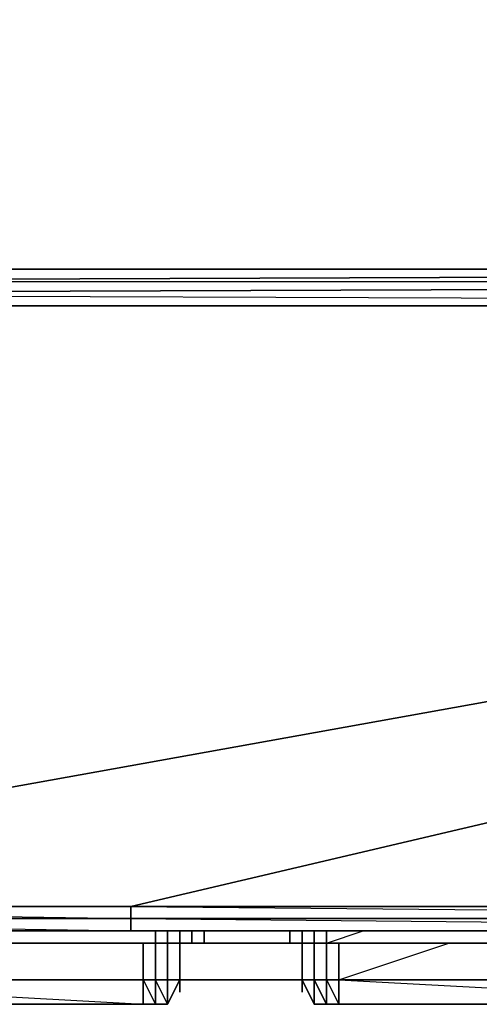
# Model space of a CAD drawing. Units: inches. Extents: x 103.8 to 133.5, y -62 to -45.8.
# Drawn here: x 128.3 to 129.2, y -61.5 to -59.6 of the extents above; entities that cross this region are included whole.
import ezdxf

# ---------------------------------------------------------------- set-up
doc = ezdxf.new("R2010")
doc.units = ezdxf.units.IN
doc.header["$MEASUREMENT"] = 0
doc.layers.get('0').update_dxf_attribs({"true_color": 0xd59ae5})

msp = doc.modelspace()

# ---------------------------------------------------------------- linework, layer by layer
at = {"color": 251}
for points in [[(103.8083, -60.037), (127.0441, -60.0604), (127.091, -60.0604), (133.4508, -60.0604), (133.4508, -45.8749), (133.4743, -45.8749), (133.4508, -60.0604), (133.4743, -60.0604), (133.4743, -45.8749), (133.4977, -45.8749), (133.4977, -45.828), (133.4743, -45.828), (133.4743, -45.8749), (133.4508, -45.828), (133.4743, -45.828), (133.4508, -45.8045)], [(133.4743, -60.0604), (133.4508, -60.0604), (133.4508, -60.0839), (127.0441, -60.1073), (127.0675, -60.0839)], [(127.0441, -60.1073), (127.0675, -60.1073), (127.0441, -60.1073), (127.0675, -60.0839), (133.4508, -60.0839), (133.4508, -60.0604), (127.0675, -60.0839)], [(133.4508, -60.0604), (127.091, -60.0604), (127.0675, -60.0839)], [(128.5461, -61.3289), (131.0331, -61.3289), (131.0331, -61.3054), (128.5461, -61.3054), (131.0331, -61.3289), (133.4508, -61.3289), (133.4508, -61.3054), (131.0331, -61.3054), (133.4508, -61.3289)]]:
    msp.add_lwpolyline(points, dxfattribs=at)
for points in [[(133.4508, -45.8749), (103.8083, -60.0135), (103.8083, -45.8749), (133.4508, -45.8749), (133.4508, -60.0604), (127.091, -60.0604)], [(133.4508, -60.0604), (127.0675, -60.0839), (127.091, -60.0604), (127.0675, -60.0839)], [(127.0441, -60.1073), (133.4508, -60.0839), (133.4508, -60.1308), (127.0441, -60.1308)], [(127.0441, -60.1073), (133.4508, -60.1308), (133.4508, -60.0839)], [(128.5461, -61.3054), (127.0441, -61.3054), (127.0441, -61.282), (127.0441, -60.1308), (127.0441, -61.3289), (128.5461, -61.3289), (127.0441, -61.3289), (127.0441, -61.3054), (128.5461, -61.3289)], [(128.5461, -61.3054), (127.0441, -61.3054), (127.0441, -61.282), (128.5461, -61.282)], [(128.5461, -61.3054), (128.5461, -61.282), (127.0441, -61.282)], [(131.0331, -61.3054), (128.5461, -61.3054), (128.5461, -61.282), (131.0331, -61.282)], [(131.0331, -61.3054), (131.0331, -61.282), (128.5461, -61.282)], [(128.5461, -61.3289), (127.0441, -61.3289), (127.0441, -61.3054), (128.5461, -61.3054)], [(131.0331, -61.3289), (128.5461, -61.3289), (128.5461, -61.3054), (131.0331, -61.3054)], [(127.0441, -61.3289), (128.5461, -61.3289)], [(128.5461, -61.3289), (131.0331, -61.3289)]]:
    msp.add_lwpolyline(points, close=True, dxfattribs=at)
at = {"color": 183}
for points in [[(127.0441, -60.1308), (127.0441, -61.282), (127.0441, -60.1308), (133.4508, -60.1308), (133.4508, -61.282), (131.0331, -61.282), (133.4508, -60.1308), (128.5461, -61.282), (133.4508, -60.1308)], [(128.5461, -61.3289), (131.0331, -61.3289), (133.4508, -61.3289), (131.0331, -61.3289), (128.5461, -61.3289), (127.0441, -61.3289)], [(128.5461, -61.3523), (127.5835, -61.3523), (127.56, -61.3523)], [(127.6304, -61.3523), (127.6069, -61.3523), (127.5835, -61.3523), (127.56, -61.3523), (127.6069, -61.3523), (127.6304, -61.3523), (128.5461, -61.3523)], [(128.5461, -61.3523), (127.56, -61.3523)], [(128.5461, -61.3523), (127.56, -61.3523)], [(127.6069, -61.3523), (127.56, -61.3523), (127.5835, -61.3523), (127.56, -61.3523), (128.5461, -61.3523), (127.56, -61.3523), (127.6304, -61.3523), (127.56, -61.3523)], [(128.5461, -61.3523), (127.6069, -61.3523), (127.5835, -61.3523)], [(128.5461, -61.3523), (127.5835, -61.3523), (127.6069, -61.3523), (127.5835, -61.3523)], [(128.5461, -61.3523), (127.5835, -61.3523)], [(127.6069, -61.3523), (128.5461, -61.3523), (128.5695, -61.3523), (128.5461, -61.3523), (128.593, -61.3523), (128.5461, -61.3523), (128.6164, -61.3523), (128.5461, -61.3523), (128.6399, -61.3523), (128.5461, -61.3523), (127.6304, -61.3523)], [(128.5461, -61.3523), (127.6304, -61.3523)], [(128.4522, -61.3523), (128.4288, -61.3523), (128.4522, -61.3523), (128.4757, -61.3523), (128.4288, -61.3523), (128.4757, -61.3523), (128.4992, -61.3523), (128.4288, -61.3523), (128.4992, -61.3523), (128.4288, -61.3523)], [(128.4992, -61.3523), (128.4522, -61.3523), (128.4288, -61.3523), (128.4992, -61.3523), (128.4288, -61.3523), (128.4757, -61.3523), (128.4522, -61.3523)], [(128.4288, -61.3523), (128.4757, -61.3523), (128.4288, -61.3523), (128.4522, -61.3523)], [(128.4288, -61.3523), (128.4522, -61.3523)], [(128.4522, -61.3523), (128.4757, -61.3523), (128.4288, -61.3523)], [(128.4288, -61.3523), (128.4757, -61.3523), (128.4992, -61.3523)], [(128.4992, -61.3523), (128.4288, -61.3523)], [(128.4757, -61.3523), (128.4288, -61.3523), (128.4522, -61.3523)], [(128.4522, -61.3523), (128.4288, -61.3523), (128.4992, -61.3523), (128.4288, -61.3523), (128.4757, -61.3523), (128.4288, -61.3523)], [(128.4288, -61.3523), (128.4522, -61.3523)], [(128.4288, -61.3523), (128.4522, -61.3523), (128.4757, -61.3523)], [(128.4288, -61.3523), (128.4757, -61.3523), (128.4992, -61.3523)], [(128.4992, -61.3523), (128.4522, -61.3523), (128.4288, -61.3523), (128.4992, -61.3523), (128.4288, -61.3523), (128.4757, -61.3523), (128.4522, -61.3523)], [(128.4288, -61.3523), (128.4757, -61.3523), (128.4288, -61.3523), (128.4522, -61.3523)], [(128.4288, -61.3523), (128.4522, -61.3523)], [(128.4522, -61.3523), (128.4757, -61.3523), (128.4288, -61.3523)], [(128.4288, -61.3523), (128.4757, -61.3523), (128.4992, -61.3523)], [(128.4992, -61.3523), (128.4288, -61.3523)], [(128.4757, -61.3523), (128.4288, -61.3523), (128.4522, -61.3523)], [(128.4522, -61.3523), (128.4288, -61.3523), (128.4992, -61.3523), (128.4288, -61.3523), (128.4757, -61.3523), (128.4288, -61.3523)], [(128.4522, -61.3523), (128.4992, -61.3523)], [(128.4757, -61.3523), (128.4522, -61.3523), (128.4992, -61.3523)], [(128.4992, -61.3523), (128.4757, -61.3523), (128.4522, -61.3523), (128.4992, -61.3523)], [(128.4992, -61.3523), (128.4522, -61.3523), (128.4757, -61.3523)], [(128.4992, -61.3523), (129.0386, -61.3523), (128.4992, -61.3523), (129.0151, -61.3523), (128.4992, -61.3523), (128.4757, -61.3523), (128.4522, -61.3523)], [(128.4757, -61.3523), (128.4522, -61.3523), (128.4992, -61.3523)], [(128.4992, -61.3523), (129.0386, -61.3523), (128.4992, -61.3523), (129.0151, -61.3523), (128.4992, -61.3523), (128.4757, -61.3523), (128.4522, -61.3523)], [(128.4992, -61.3523), (128.4522, -61.3523), (128.4757, -61.3523)], [(128.4992, -61.3523), (129.0386, -61.3523), (128.4992, -61.3523), (129.0151, -61.3523), (128.4992, -61.3523), (128.4757, -61.3523), (128.4522, -61.3523)], [(129.0151, -61.3523), (128.4992, -61.3523)], [(128.4992, -61.3523), (129.0151, -61.3523), (129.0386, -61.3523)], [(128.4992, -61.3523), (129.0386, -61.3523), (129.062, -61.3523)], [(128.4992, -61.3523), (129.062, -61.3523)], [(129.062, -61.3523), (129.0151, -61.3523), (128.4992, -61.3523)], [(129.0151, -61.3523), (129.0386, -61.3523), (128.4992, -61.3523)], [(129.0151, -61.3523), (128.4992, -61.3523), (129.062, -61.3523), (128.4992, -61.3523), (129.0386, -61.3523), (128.4992, -61.3523)], [(128.4992, -61.3523), (129.0151, -61.3523)], [(128.4992, -61.3523), (129.0386, -61.3523), (129.062, -61.3523)], [(129.0386, -61.3523), (128.4992, -61.3523), (129.062, -61.3523), (129.0151, -61.3523)], [(129.062, -61.3523), (129.0151, -61.3523), (128.4992, -61.3523), (129.062, -61.3523)], [(128.4992, -61.3523), (129.0151, -61.3523)], [(128.4992, -61.3523), (129.0386, -61.3523), (129.062, -61.3523)], [(129.0386, -61.3523), (128.4992, -61.3523), (129.062, -61.3523), (129.0151, -61.3523)], [(129.062, -61.3523), (129.0151, -61.3523), (128.4992, -61.3523), (129.062, -61.3523)], [(128.4992, -61.3523), (129.0151, -61.3523)], [(128.4992, -61.3523), (129.0386, -61.3523), (129.062, -61.3523)], [(129.0386, -61.3523), (128.4992, -61.3523), (129.062, -61.3523), (129.0151, -61.3523)], [(129.062, -61.3523), (129.0151, -61.3523), (128.4992, -61.3523), (129.062, -61.3523)], [(128.6399, -61.3523), (128.6164, -61.3523), (128.5461, -61.3523)], [(128.593, -61.3523), (128.5461, -61.3523), (128.6164, -61.3523)], [(128.5461, -61.3523), (128.593, -61.3523), (128.6164, -61.3523)], [(128.6399, -61.3523), (128.5461, -61.3523), (128.5695, -61.3523), (128.593, -61.3523), (128.5461, -61.3523), (128.5695, -61.3523)], [(128.6399, -61.3523), (128.593, -61.3523), (128.5695, -61.3523)], [(128.6399, -61.3523), (128.593, -61.3523), (128.5695, -61.3523), (128.6399, -61.3523)], [(128.6399, -61.3523), (128.6164, -61.3523), (128.593, -61.3523)], [(128.6399, -61.3523), (128.6164, -61.3523), (128.593, -61.3523), (128.6399, -61.3523)], [(128.6399, -61.3523), (128.6164, -61.3523)], [(129.062, -61.3523), (129.0151, -61.3523), (129.0386, -61.3523)], [(129.062, -61.3523), (129.0386, -61.3523), (129.0151, -61.3523)], [(129.0386, -61.3523), (129.0151, -61.3523), (129.062, -61.3523)], [(129.062, -61.3523), (129.0386, -61.3523), (129.0151, -61.3523), (129.062, -61.3523)], [(129.0386, -61.3523), (129.0151, -61.3523), (129.062, -61.3523)], [(129.062, -61.3523), (129.0386, -61.3523), (129.0151, -61.3523), (129.062, -61.3523)], [(129.0386, -61.3523), (129.0151, -61.3523), (129.062, -61.3523)], [(129.062, -61.3523), (129.0386, -61.3523), (129.0151, -61.3523), (129.062, -61.3523)], [(129.062, -61.3523), (129.0386, -61.3523)], [(129.062, -61.3523), (129.0386, -61.3523)], [(129.062, -61.3523), (129.0386, -61.3523)]]:
    msp.add_lwpolyline(points, close=True, dxfattribs=at)
for points in [[(128.5461, -61.282), (127.0441, -61.282), (133.4508, -60.1308), (127.0441, -61.282)], [(128.5461, -61.3523), (127.6069, -61.3523), (127.6304, -61.3523), (127.56, -61.3523)], [(127.56, -61.3523), (128.5461, -61.3523), (127.56, -61.3523), (127.5835, -61.3523)], [(128.4522, -61.3523), (128.4288, -61.3523), (128.4992, -61.3523)], [(128.4288, -61.3523), (128.4992, -61.3523), (128.4288, -61.3523), (128.4522, -61.3523)], [(128.4522, -61.3523), (128.4288, -61.3523), (128.4992, -61.3523)], [(128.4522, -61.3523), (128.4992, -61.3523)], [(128.4522, -61.3523), (128.4992, -61.3523)], [(128.4522, -61.3523), (128.4992, -61.3523)], [(128.4522, -61.3523), (128.4992, -61.3523)], [(128.4522, -61.3523), (128.4992, -61.3523)], [(128.4522, -61.3523), (128.4992, -61.3523)], [(128.4522, -61.3523), (128.4992, -61.3523)], [(128.4992, -61.3523), (128.4522, -61.3523)], [(128.4992, -61.3523), (128.4522, -61.3523)], [(128.4522, -61.3523), (128.4992, -61.3523)], [(128.4522, -61.3523), (128.4992, -61.3523)], [(128.4522, -61.3523), (128.4992, -61.3523)], [(128.4522, -61.3523), (128.4992, -61.3523)], [(128.4522, -61.3523), (128.4992, -61.3523)], [(128.4522, -61.3523), (128.4992, -61.3523)], [(128.4522, -61.3523), (128.4992, -61.3523)], [(128.4992, -61.3523), (128.4757, -61.3523)], [(128.4992, -61.3523), (128.4757, -61.3523)], [(128.4992, -61.3523), (128.4757, -61.3523)], [(128.4992, -61.3523), (128.4757, -61.3523)], [(129.0151, -61.3523), (129.062, -61.3523), (128.4992, -61.3523)], [(129.0386, -61.3523), (129.0151, -61.3523), (128.4992, -61.3523)], [(129.0386, -61.3523), (128.4992, -61.3523)], [(129.062, -61.3523), (128.4992, -61.3523)], [(129.0151, -61.3523), (128.4992, -61.3523), (129.062, -61.3523), (128.4992, -61.3523)], [(129.0386, -61.3523), (129.0151, -61.3523), (128.4992, -61.3523)], [(129.0386, -61.3523), (128.4992, -61.3523)], [(129.062, -61.3523), (128.4992, -61.3523)], [(129.0151, -61.3523), (128.4992, -61.3523), (129.062, -61.3523), (128.4992, -61.3523)], [(129.0386, -61.3523), (129.0151, -61.3523), (128.4992, -61.3523)], [(129.0386, -61.3523), (128.4992, -61.3523)], [(129.062, -61.3523), (128.4992, -61.3523)], [(129.0151, -61.3523), (128.4992, -61.3523), (129.062, -61.3523), (128.4992, -61.3523)], [(128.6164, -61.3523), (128.5461, -61.3523)], [(128.593, -61.3523), (128.5695, -61.3523), (128.5461, -61.3523), (128.6399, -61.3523)], [(129.0151, -61.3523), (129.062, -61.3523)], [(129.0151, -61.3523), (129.062, -61.3523)], [(129.0151, -61.3523), (129.062, -61.3523)], [(129.062, -61.3523), (129.0386, -61.3523)]]:
    msp.add_lwpolyline(points, dxfattribs=at)
at = {"color": 36}
for points in [[(127.6773, -61.3523), (128.593, -61.3523), (128.6164, -61.3523), (128.6399, -61.3523), (128.6633, -61.3523), (128.6868, -61.3523), (128.6868, -61.3289), (128.6868, -61.3523), (128.6868, -61.3289), (128.6868, -61.3523), (128.6633, -61.3523), (128.6633, -61.3289), (128.6633, -61.3523), (128.6868, -61.3523), (128.6633, -61.3523), (128.6633, -61.3289), (128.6633, -61.3523), (128.6633, -61.3289), (128.6633, -61.3523), (128.6633, -61.3289), (128.6633, -61.3523), (128.6399, -61.3523), (128.6399, -61.3289), (128.6399, -61.3523), (128.6633, -61.3523), (128.6399, -61.3523), (128.6399, -61.3289), (128.6399, -61.3523), (128.6399, -61.3289), (128.6399, -61.3523), (128.6399, -61.3289), (128.6399, -61.3523), (128.6164, -61.3523), (128.6399, -61.3523), (128.6164, -61.3523), (128.6164, -61.3289), (128.6164, -61.3523), (128.6164, -61.3289), (128.6164, -61.3523), (128.593, -61.3523), (128.6164, -61.3523), (128.593, -61.3523), (128.593, -61.3289), (128.593, -61.3523), (128.593, -61.3289), (128.593, -61.3523), (127.6773, -61.3523), (128.593, -61.3523), (127.6773, -61.3523)], [(128.6868, -61.3523), (128.6868, -61.3289)], [(128.9213, -61.3289), (128.9213, -61.3523), (128.8979, -61.3523), (128.8979, -61.3289), (128.8979, -61.3523), (128.9213, -61.3523), (128.9213, -61.3289), (128.9213, -61.3523), (128.8979, -61.3523), (128.8744, -61.3523), (128.8744, -61.3289), (128.8744, -61.3523), (128.8979, -61.3523), (128.8979, -61.3289), (128.8979, -61.3523), (128.8744, -61.3523), (128.8744, -61.3289), (128.8744, -61.3523), (128.851, -61.3523), (128.851, -61.3289), (128.851, -61.3523), (128.851, -61.3289), (128.851, -61.3523), (128.851, -61.3289), (128.851, -61.3523), (128.8744, -61.3523), (128.851, -61.3523), (128.851, -61.3289), (128.851, -61.3523), (128.851, -61.3289), (128.851, -61.3523), (128.851, -61.3289), (128.851, -61.3523), (128.851, -61.3289), (128.851, -61.3523), (128.8744, -61.3523), (128.8979, -61.3523), (128.9213, -61.3523), (129.837, -61.3523)], [(128.851, -61.3523), (128.851, -61.3289)], [(129.837, -61.3523), (128.9213, -61.3523), (129.837, -61.3523), (128.9213, -61.3523), (128.9917, -61.3289)]]:
    msp.add_lwpolyline(points, dxfattribs=at)
for points in [[(128.6868, -61.3289), (128.6868, -61.3523)], [(128.8744, -61.3289), (128.8744, -61.3523)], [(128.8744, -61.3289), (128.8744, -61.3523)]]:
    msp.add_lwpolyline(points, close=True, dxfattribs=at)
at = {"color": 133}
for points in [[(127.56, -61.3523), (127.5835, -61.3523), (129.1793, -61.3523)], [(127.56, -61.3523), (129.1793, -61.3523), (127.6304, -61.3523)], [(129.1793, -61.3523), (127.56, -61.3523)], [(129.1793, -61.3523), (127.56, -61.3523), (127.6304, -61.3523), (127.56, -61.3523)], [(127.56, -61.3523), (127.5835, -61.3523), (128.5461, -61.3523)], [(127.56, -61.3523), (128.5461, -61.3523), (127.6304, -61.3523)], [(128.5461, -61.3523), (127.56, -61.3523)], [(128.5461, -61.3523), (127.56, -61.3523), (127.6304, -61.3523), (127.56, -61.3523)], [(127.56, -61.3523), (127.5835, -61.3523), (129.1793, -61.3523)], [(127.56, -61.3523), (129.1793, -61.3523), (127.6304, -61.3523)], [(129.1793, -61.3523), (127.56, -61.3523)], [(129.1793, -61.3523), (127.56, -61.3523), (127.6304, -61.3523), (127.56, -61.3523)], [(127.56, -61.3523), (127.5835, -61.3523), (129.1793, -61.3523)], [(127.56, -61.3523), (129.1793, -61.3523), (127.6304, -61.3523)], [(129.1793, -61.3523), (127.56, -61.3523)], [(129.1793, -61.3523), (127.56, -61.3523), (127.6304, -61.3523), (127.56, -61.3523)], [(127.5835, -61.3523), (127.6069, -61.3523), (129.1793, -61.3523)], [(129.1793, -61.3523), (127.5835, -61.3523)], [(127.5835, -61.3523), (127.6069, -61.3523), (128.5461, -61.3523)], [(128.5461, -61.3523), (127.5835, -61.3523)], [(127.5835, -61.3523), (127.6069, -61.3523), (129.1793, -61.3523)], [(129.1793, -61.3523), (127.5835, -61.3523)], [(127.5835, -61.3523), (127.6069, -61.3523), (129.1793, -61.3523)], [(129.1793, -61.3523), (127.5835, -61.3523)], [(129.1793, -61.3523), (129.2028, -61.3523), (129.1793, -61.3523), (129.2262, -61.3523), (129.1793, -61.3523), (129.2497, -61.3523), (129.1793, -61.3523), (127.6304, -61.3523), (127.6069, -61.3523)], [(128.5461, -61.3523), (127.6069, -61.3523), (127.6304, -61.3523)], [(129.1793, -61.3523), (129.2028, -61.3523), (129.1793, -61.3523), (129.2262, -61.3523), (129.1793, -61.3523), (129.2497, -61.3523), (129.1793, -61.3523), (127.6304, -61.3523), (127.6069, -61.3523)], [(129.1793, -61.3523), (129.2028, -61.3523), (129.1793, -61.3523), (129.2262, -61.3523), (129.1793, -61.3523), (129.2497, -61.3523), (129.1793, -61.3523), (127.6304, -61.3523), (127.6069, -61.3523)], [(127.6304, -61.3523), (129.1793, -61.3523)], [(127.6304, -61.3523), (128.5461, -61.3523)], [(127.6304, -61.3523), (129.1793, -61.3523)], [(127.6304, -61.3523), (129.1793, -61.3523)], [(128.5461, -61.3523), (128.5695, -61.3523), (128.6399, -61.3523)], [(128.5461, -61.3523), (128.6399, -61.3523), (128.6164, -61.3523)], [(128.5461, -61.3523), (128.6164, -61.3523), (128.593, -61.3523)], [(128.5695, -61.3523), (128.6399, -61.3523), (128.5695, -61.3523), (128.593, -61.3523), (128.5461, -61.3523)], [(128.6399, -61.3523), (128.5461, -61.3523), (128.5695, -61.3523), (128.5461, -61.3523)], [(128.593, -61.3523), (128.6164, -61.3523), (128.6399, -61.3523)], [(128.6399, -61.3523), (128.6164, -61.3523), (128.593, -61.3523)], [(128.6164, -61.3523), (128.6399, -61.3523)], [(128.6399, -61.3523), (128.6164, -61.3523)], [(128.8041, -61.3523), (128.8275, -61.3523)], [(128.851, -61.3523), (128.8041, -61.3523), (128.8275, -61.3523)], [(128.8275, -61.3523), (128.851, -61.3523), (128.8041, -61.3523), (128.8979, -61.3523), (128.8041, -61.3523), (128.8744, -61.3523), (128.8041, -61.3523), (128.851, -61.3523), (128.8041, -61.3523)], [(128.8041, -61.3523), (128.8275, -61.3523), (128.8041, -61.3523), (128.8979, -61.3523)], [(128.8275, -61.3523), (128.8041, -61.3523)], [(128.8979, -61.3523), (128.8275, -61.3523), (128.851, -61.3523)], [(128.8979, -61.3523), (128.8275, -61.3523), (128.851, -61.3523)], [(128.8744, -61.3523), (128.851, -61.3523), (128.8979, -61.3523)], [(128.8744, -61.3523), (128.8979, -61.3523), (128.851, -61.3523), (128.8744, -61.3523)], [(128.851, -61.3523), (128.8744, -61.3523)], [(128.851, -61.3523), (128.8979, -61.3523), (128.9213, -61.3523)], [(128.851, -61.3523), (128.9213, -61.3523)], [(128.9213, -61.3523), (128.851, -61.3523)], [(128.8979, -61.3523), (128.851, -61.3523), (128.8744, -61.3523), (128.851, -61.3523), (128.9213, -61.3523), (128.851, -61.3523)], [(128.9213, -61.3523), (128.8979, -61.3523), (128.8744, -61.3523)], [(128.9213, -61.3523), (129.8604, -61.3523), (128.9213, -61.3523), (129.837, -61.3523), (128.9213, -61.3523), (128.8979, -61.3523), (128.8744, -61.3523)], [(129.8135, -61.3523), (128.8979, -61.3523)], [(128.8979, -61.3523), (129.8135, -61.3523), (129.837, -61.3523), (129.8604, -61.3523)], [(128.8979, -61.3523), (129.8604, -61.3523), (129.8839, -61.3523)], [(129.8135, -61.3523), (128.8979, -61.3523), (129.8839, -61.3523), (128.8979, -61.3523), (129.8604, -61.3523), (128.8979, -61.3523)], [(128.9213, -61.3523), (129.837, -61.3523), (129.8604, -61.3523)], [(128.9213, -61.3523), (129.8839, -61.3523), (129.8604, -61.3523)], [(128.9213, -61.3523), (129.8839, -61.3523), (129.9074, -61.3523)], [(128.9213, -61.3523), (129.837, -61.3523), (128.9213, -61.3523), (129.9074, -61.3523)], [(129.8839, -61.3523), (128.9213, -61.3523), (129.9074, -61.3523), (128.9213, -61.3523), (129.837, -61.3523), (129.8604, -61.3523)], [(129.2497, -61.3523), (129.1793, -61.3523), (129.2028, -61.3523)], [(129.1793, -61.3523), (129.2497, -61.3523)], [(129.2262, -61.3523), (129.1793, -61.3523), (129.2497, -61.3523)], [(129.1793, -61.3523), (129.2262, -61.3523), (129.2028, -61.3523)], [(129.2497, -61.3523), (129.1793, -61.3523), (129.2028, -61.3523), (129.2262, -61.3523), (129.1793, -61.3523), (129.2028, -61.3523)], [(129.2497, -61.3523), (129.1793, -61.3523), (129.2028, -61.3523)], [(129.1793, -61.3523), (129.2497, -61.3523)], [(129.2262, -61.3523), (129.1793, -61.3523), (129.2497, -61.3523)], [(129.1793, -61.3523), (129.2262, -61.3523), (129.2028, -61.3523)], [(129.2497, -61.3523), (129.1793, -61.3523), (129.2028, -61.3523), (129.2262, -61.3523), (129.1793, -61.3523), (129.2028, -61.3523)], [(129.2497, -61.3523), (129.1793, -61.3523), (129.2028, -61.3523)], [(129.1793, -61.3523), (129.2497, -61.3523)], [(129.2262, -61.3523), (129.1793, -61.3523), (129.2497, -61.3523)], [(129.1793, -61.3523), (129.2262, -61.3523), (129.2028, -61.3523)], [(129.2497, -61.3523), (129.1793, -61.3523), (129.2028, -61.3523), (129.2262, -61.3523), (129.1793, -61.3523), (129.2028, -61.3523)], [(129.2262, -61.3523), (129.2028, -61.3523), (129.2497, -61.3523)], [(129.2497, -61.3523), (129.2262, -61.3523), (129.2028, -61.3523), (129.2497, -61.3523)], [(129.2028, -61.3523), (129.2262, -61.3523)], [(129.2028, -61.3523), (129.2262, -61.3523), (129.2497, -61.3523)], [(129.2028, -61.3523), (129.2262, -61.3523), (129.837, -61.3523), (129.2966, -61.3523), (129.2731, -61.3523), (129.2497, -61.3523)], [(129.837, -61.3523), (129.2028, -61.3523)], [(129.2497, -61.3523), (129.2028, -61.3523), (129.2731, -61.3523), (129.2028, -61.3523), (129.837, -61.3523), (129.2028, -61.3523), (129.2966, -61.3523), (129.2028, -61.3523), (129.2731, -61.3523), (129.2497, -61.3523), (129.837, -61.3523), (129.2262, -61.3523)], [(129.2262, -61.3523), (129.2028, -61.3523), (129.837, -61.3523), (129.2028, -61.3523)], [(129.2028, -61.3523), (129.2497, -61.3523), (129.2028, -61.3523), (129.2262, -61.3523)], [(129.2262, -61.3523), (129.2028, -61.3523), (129.2497, -61.3523)], [(129.2497, -61.3523), (129.2262, -61.3523), (129.2028, -61.3523), (129.2497, -61.3523)], [(129.2262, -61.3523), (129.2028, -61.3523), (129.2497, -61.3523)], [(129.2497, -61.3523), (129.2262, -61.3523), (129.2028, -61.3523), (129.2497, -61.3523)], [(127.6069, -61.4227), (127.6304, -61.4227), (128.5226, -61.4227)], [(127.6069, -61.4227), (128.5226, -61.4227)], [(127.6069, -61.4227), (128.5226, -61.4227), (127.6773, -61.4227), (128.5226, -61.4227), (127.6773, -61.4227), (127.6538, -61.4227), (127.6773, -61.4227)], [(127.6069, -61.4227), (127.6304, -61.4227), (127.6069, -61.4227), (127.6538, -61.4227), (127.6304, -61.4227), (128.5226, -61.4227), (127.6069, -61.4227), (127.6304, -61.4227)], [(128.5226, -61.4227), (127.6069, -61.4227)], [(128.5226, -61.4227), (127.6069, -61.4227)], [(128.5226, -61.4227), (127.6069, -61.4227), (127.6538, -61.4227), (127.6069, -61.4227), (127.6773, -61.4227), (127.6069, -61.4227)], [(127.6304, -61.4227), (127.6538, -61.4227), (128.5226, -61.4227)], [(128.5226, -61.4227), (127.6304, -61.4227)], [(128.5226, -61.4227), (128.5461, -61.4227), (128.593, -61.4227)], [(128.5226, -61.4227), (128.593, -61.4227)], [(128.5226, -61.4227), (128.593, -61.4227), (128.5695, -61.4227)], [(128.5226, -61.4227), (128.5695, -61.4227), (128.5461, -61.4227)], [(128.593, -61.4227), (128.5461, -61.4227), (128.5695, -61.4227), (128.5226, -61.4227), (128.5461, -61.4227)], [(128.593, -61.4227), (128.5226, -61.4227), (128.5461, -61.4227), (128.5226, -61.4227)], [(128.5461, -61.4227), (128.5695, -61.4227), (128.593, -61.4227)], [(128.593, -61.4227), (128.5695, -61.4227), (128.5461, -61.4227), (128.593, -61.4227)], [(128.5695, -61.4227), (128.593, -61.4227)], [(128.8744, -61.4227), (128.8979, -61.4227), (128.9213, -61.4227), (129.8135, -61.4227), (128.8979, -61.4227), (129.8135, -61.4227), (128.8979, -61.4227)], [(128.8744, -61.4227), (128.9448, -61.4227)], [(128.8744, -61.4227), (128.9213, -61.4227), (128.8979, -61.4227)], [(129.8135, -61.4227), (128.8744, -61.4227), (128.8979, -61.4227)], [(128.8979, -61.4227), (129.8135, -61.4227), (128.8744, -61.4227), (128.8979, -61.4227)], [(129.8135, -61.4227), (128.8744, -61.4227), (128.9448, -61.4227), (128.8744, -61.4227)], [(129.8135, -61.4227), (128.8979, -61.4227)], [(129.8135, -61.4227), (129.8604, -61.4227), (129.8135, -61.4227), (129.8839, -61.4227), (129.8135, -61.4227), (128.9448, -61.4227), (128.9213, -61.4227)], [(128.9448, -61.4227), (129.8135, -61.4227)]]:
    msp.add_lwpolyline(points, close=True, dxfattribs=at)
for points in [[(129.1793, -61.3523), (127.56, -61.3523)], [(129.1793, -61.3523), (127.6304, -61.3523), (127.6069, -61.3523), (127.6304, -61.3523), (127.56, -61.3523)], [(127.56, -61.3523), (127.5835, -61.3523), (127.56, -61.3523), (127.6069, -61.3523), (127.56, -61.3523), (127.6304, -61.3523), (127.6069, -61.3523), (129.1793, -61.3523)], [(127.56, -61.3523), (127.5835, -61.3523), (127.6069, -61.3523), (127.5835, -61.3523), (129.1793, -61.3523)], [(127.56, -61.3523), (127.5835, -61.3523), (127.56, -61.3523), (129.1793, -61.3523)], [(128.5461, -61.3523), (127.56, -61.3523)], [(128.5461, -61.3523), (127.6304, -61.3523), (127.6069, -61.3523), (127.6304, -61.3523), (127.56, -61.3523)], [(127.56, -61.3523), (127.6304, -61.3523), (128.5461, -61.3523)], [(128.5461, -61.3523), (127.6069, -61.3523), (127.6304, -61.3523), (127.56, -61.3523), (127.6069, -61.3523), (127.56, -61.3523), (127.5835, -61.3523), (127.56, -61.3523)], [(127.56, -61.3523), (127.5835, -61.3523), (127.6069, -61.3523), (127.5835, -61.3523), (128.5461, -61.3523)], [(127.56, -61.3523), (127.5835, -61.3523), (127.56, -61.3523), (128.5461, -61.3523)], [(129.1793, -61.3523), (127.56, -61.3523)], [(129.1793, -61.3523), (127.6304, -61.3523), (127.6069, -61.3523), (127.6304, -61.3523), (127.56, -61.3523)], [(127.56, -61.3523), (127.5835, -61.3523), (127.56, -61.3523), (127.6069, -61.3523), (127.56, -61.3523), (127.6304, -61.3523), (127.6069, -61.3523), (129.1793, -61.3523)], [(127.56, -61.3523), (127.5835, -61.3523), (127.6069, -61.3523), (127.5835, -61.3523), (129.1793, -61.3523)], [(127.56, -61.3523), (127.5835, -61.3523), (127.56, -61.3523), (129.1793, -61.3523)], [(129.1793, -61.3523), (127.56, -61.3523)], [(129.1793, -61.3523), (127.6304, -61.3523), (127.6069, -61.3523), (127.6304, -61.3523), (127.56, -61.3523)], [(127.56, -61.3523), (127.5835, -61.3523), (127.56, -61.3523), (127.6069, -61.3523), (127.56, -61.3523), (127.6304, -61.3523), (127.6069, -61.3523), (129.1793, -61.3523)], [(127.56, -61.3523), (127.5835, -61.3523), (127.6069, -61.3523), (127.5835, -61.3523), (129.1793, -61.3523)], [(127.56, -61.3523), (127.5835, -61.3523), (127.56, -61.3523), (129.1793, -61.3523)], [(127.5835, -61.3523), (129.1793, -61.3523)], [(127.5835, -61.3523), (128.5461, -61.3523)], [(127.5835, -61.3523), (129.1793, -61.3523)], [(127.5835, -61.3523), (129.1793, -61.3523)], [(127.6304, -61.3523), (128.5461, -61.3523)], [(128.6399, -61.3523), (128.593, -61.3523), (128.5695, -61.3523), (128.593, -61.3523), (128.5461, -61.3523)], [(128.5461, -61.3523), (128.6164, -61.3523), (128.6399, -61.3523)], [(128.6399, -61.3523), (128.593, -61.3523), (128.6164, -61.3523), (128.5461, -61.3523), (128.593, -61.3523), (128.5461, -61.3523)], [(128.5461, -61.3523), (128.5695, -61.3523), (128.593, -61.3523), (128.6399, -61.3523)], [(128.5461, -61.3523), (128.6164, -61.3523), (128.5461, -61.3523), (128.6399, -61.3523)], [(128.593, -61.3523), (128.6399, -61.3523)], [(128.6164, -61.3523), (128.6399, -61.3523)], [(128.8275, -61.3523), (128.8041, -61.3523), (128.8979, -61.3523), (128.8041, -61.3523), (128.8979, -61.3523), (128.8744, -61.3523), (128.851, -61.3523), (128.8041, -61.3523), (128.8744, -61.3523), (128.851, -61.3523), (128.8979, -61.3523)], [(128.8275, -61.3523), (128.8979, -61.3523), (128.8041, -61.3523)], [(128.8275, -61.3523), (128.8979, -61.3523)], [(128.8275, -61.3523), (128.8979, -61.3523)], [(128.8275, -61.3523), (128.8979, -61.3523)], [(128.851, -61.3523), (128.8979, -61.3523)], [(128.9213, -61.3523), (128.851, -61.3523), (128.8744, -61.3523)], [(128.9213, -61.3523), (128.8744, -61.3523), (128.8979, -61.3523), (128.8744, -61.3523), (128.851, -61.3523)], [(128.8744, -61.3523), (128.851, -61.3523), (128.9213, -61.3523)], [(128.8744, -61.3523), (128.851, -61.3523), (128.9213, -61.3523)], [(128.9213, -61.3523), (128.8744, -61.3523)], [(129.8135, -61.3523), (128.8979, -61.3523), (129.8839, -61.3523), (128.8979, -61.3523)], [(128.8979, -61.3523), (129.837, -61.3523), (129.8135, -61.3523), (129.8839, -61.3523)], [(128.8979, -61.3523), (129.8604, -61.3523), (129.837, -61.3523), (129.8839, -61.3523)], [(129.8135, -61.3523), (129.8839, -61.3523), (128.8979, -61.3523)], [(128.8979, -61.3523), (129.837, -61.3523), (128.8979, -61.3523), (129.8135, -61.3523)], [(128.9213, -61.3523), (129.8839, -61.3523), (128.9213, -61.3523), (129.8604, -61.3523)], [(129.2731, -61.3523), (129.2966, -61.3523), (129.2028, -61.3523), (129.2731, -61.3523), (129.2966, -61.3523)], [(127.6069, -61.4227), (127.6538, -61.4227), (127.6773, -61.4227), (127.6538, -61.4227), (128.5226, -61.4227)], [(127.6069, -61.4227), (127.6304, -61.4227), (127.6538, -61.4227), (128.5226, -61.4227)], [(127.6069, -61.4227), (127.6304, -61.4227), (128.5226, -61.4227)], [(127.6773, -61.4227), (128.5226, -61.4227)], [(128.5226, -61.4227), (128.5461, -61.4227), (128.593, -61.4227)], [(128.5226, -61.4227), (128.5695, -61.4227), (128.5226, -61.4227), (128.593, -61.4227)], [(128.9448, -61.4227), (129.8135, -61.4227), (128.8744, -61.4227), (129.8135, -61.4227)], [(129.8135, -61.4227), (128.9448, -61.4227), (128.9213, -61.4227), (128.9448, -61.4227), (128.8744, -61.4227)], [(128.8744, -61.4227), (128.8979, -61.4227), (128.8744, -61.4227), (128.9213, -61.4227), (128.8744, -61.4227), (128.9448, -61.4227), (128.9213, -61.4227), (129.8135, -61.4227)], [(128.8744, -61.4227), (128.8979, -61.4227), (128.9213, -61.4227), (128.8979, -61.4227), (129.8135, -61.4227)], [(128.8979, -61.4227), (129.8135, -61.4227)]]:
    msp.add_lwpolyline(points, dxfattribs=at)
at = {"color": 84}
for points in [[(127.7242, -61.4227), (128.5695, -61.4227), (128.5695, -61.3523), (128.5695, -61.4227), (128.5695, -61.4696), (127.7242, -61.4696), (128.5695, -61.4696), (128.593, -61.4696), (128.593, -61.4227), (128.593, -61.4696), (128.593, -61.4227), (128.5695, -61.4227), (128.5695, -61.4696), (128.593, -61.4696), (128.6164, -61.4696), (128.593, -61.4227), (128.593, -61.3523), (128.593, -61.4227), (128.5695, -61.4227), (128.5695, -61.3523), (128.5695, -61.4227), (128.593, -61.4227), (128.593, -61.3523), (128.593, -61.4227), (128.593, -61.4696), (128.5695, -61.4696), (128.593, -61.4696), (128.6164, -61.4696), (128.6399, -61.4227), (128.6164, -61.4696), (128.6399, -61.4227), (128.6164, -61.4696), (128.6399, -61.4227), (128.6399, -61.3523), (128.6399, -61.4227), (128.6164, -61.4696), (128.6399, -61.4227), (128.6399, -61.3523), (128.6399, -61.4227), (128.6399, -61.3523), (128.6399, -61.4227), (128.6399, -61.3523), (128.6399, -61.4227), (128.6164, -61.4227), (128.6164, -61.3523), (128.6164, -61.4227), (128.6399, -61.4227), (128.6164, -61.4696), (128.6164, -61.4227), (128.6164, -61.4696), (128.6164, -61.4227), (128.6164, -61.4696), (128.593, -61.4696), (128.593, -61.4227), (128.6164, -61.4227), (128.6164, -61.3523), (128.6164, -61.4227), (128.593, -61.4227), (128.593, -61.3523), (128.593, -61.4227), (128.6164, -61.4227), (128.6164, -61.3523), (128.6164, -61.4227), (128.6164, -61.4696), (128.6164, -61.4227), (128.6399, -61.4227), (128.6399, -61.4462), (128.6399, -61.4227), (128.6164, -61.4696), (128.6164, -61.4227), (128.6164, -61.3523), (128.6164, -61.4227)], [(130.8455, -61.3523), (130.8924, -61.3523), (130.8455, -61.3523), (130.9159, -61.3523), (130.7986, -61.3523), (130.9159, -61.3523), (130.7986, -61.3523), (130.8455, -61.3523), (130.7986, -61.3523), (128.3106, -61.3523)], [(130.7986, -61.3523), (130.8455, -61.3523), (130.7986, -61.3523), (130.9159, -61.3523), (128.3106, -61.3523)], [(128.3106, -61.3523), (130.8924, -61.3523), (128.3106, -61.3523), (130.7986, -61.3523)], [(128.8744, -61.3523), (128.8744, -61.4227), (128.8979, -61.4696), (128.8744, -61.4227), (128.8744, -61.3523), (128.8744, -61.4227), (128.8979, -61.4227), (128.8979, -61.3523), (128.8979, -61.4227), (128.8979, -61.3523), (128.8979, -61.4227), (128.9213, -61.4696), (128.8979, -61.4696), (128.9213, -61.4696), (128.9448, -61.4696), (128.9448, -61.4227), (128.9448, -61.3523), (128.9448, -61.4227), (128.9448, -61.3523), (128.9448, -61.4227), (128.9213, -61.4227), (128.9448, -61.4696), (128.9448, -61.4227), (128.9448, -61.3523), (128.9448, -61.4227), (128.9213, -61.4227), (128.9213, -61.3523), (128.9213, -61.4227), (128.8979, -61.4227), (128.9213, -61.4696), (128.9213, -61.4227), (128.9213, -61.3523), (128.9213, -61.4227), (128.8979, -61.4227), (128.8979, -61.3523), (128.8979, -61.4227), (128.8744, -61.4227), (128.8744, -61.3523), (128.8744, -61.4227), (128.8744, -61.3523), (128.8744, -61.4227), (128.8744, -61.4462), (128.8744, -61.4227), (128.8979, -61.4696), (128.8744, -61.4227), (128.8979, -61.4227), (128.8979, -61.4696), (128.9213, -61.4696), (128.9448, -61.4696), (129.8135, -61.4696)], [(129.8135, -61.4227), (129.8135, -61.3523), (129.8135, -61.4227), (129.8135, -61.4696), (128.9448, -61.4696), (128.9213, -61.4696), (128.8979, -61.4696)], [(128.9448, -61.3523), (128.9448, -61.4227), (129.1559, -61.3523)], [(127.6069, -61.4227), (127.6538, -61.4227), (127.6773, -61.4227), (127.6538, -61.4227), (129.1324, -61.4227)], [(127.6069, -61.4227), (127.6304, -61.4227), (127.6538, -61.4227), (129.1324, -61.4227)], [(127.6069, -61.4227), (127.6304, -61.4227), (129.1324, -61.4227)], [(127.6069, -61.4227), (127.6538, -61.4227), (127.6773, -61.4227), (127.6538, -61.4227), (129.1324, -61.4227)], [(127.6069, -61.4227), (127.6304, -61.4227), (127.6538, -61.4227), (129.1324, -61.4227)], [(127.6069, -61.4227), (127.6304, -61.4227), (129.1324, -61.4227)], [(127.6069, -61.4227), (127.6538, -61.4227), (127.6773, -61.4227), (127.6538, -61.4227), (129.1324, -61.4227)], [(127.6069, -61.4227), (127.6304, -61.4227), (127.6538, -61.4227), (129.1324, -61.4227)], [(127.6069, -61.4227), (127.6304, -61.4227), (129.1324, -61.4227)], [(127.6773, -61.4227), (129.1324, -61.4227)], [(127.6773, -61.4227), (129.1324, -61.4227)], [(127.6773, -61.4227), (129.1324, -61.4227)], [(127.7008, -61.4696), (127.7242, -61.4696), (128.5695, -61.4696), (128.5695, -61.4227), (127.7242, -61.4227)], [(127.7242, -61.4227), (128.5695, -61.4227), (128.593, -61.4696)], [(128.851, -61.4227), (128.8979, -61.4227), (128.9213, -61.4227), (128.8979, -61.4227), (129.7666, -61.4227)], [(128.851, -61.4227), (128.8744, -61.4227), (128.8979, -61.4227), (129.7666, -61.4227)], [(128.8744, -61.4227), (129.7666, -61.4227)], [(128.9213, -61.4227), (129.7666, -61.4227)], [(129.8135, -61.4227), (129.8135, -61.4696), (128.9448, -61.4696), (128.9448, -61.4227)], [(129.2028, -61.4227), (129.1324, -61.4227)], [(129.2028, -61.4227), (129.1793, -61.4227), (129.1559, -61.4227), (129.1793, -61.4227), (129.1324, -61.4227)], [(129.2028, -61.4227), (129.1324, -61.4227)], [(129.2028, -61.4227), (129.1793, -61.4227), (129.1559, -61.4227), (129.1793, -61.4227), (129.1324, -61.4227)], [(129.2028, -61.4227), (129.1324, -61.4227)], [(129.2028, -61.4227), (129.1793, -61.4227), (129.1559, -61.4227), (129.1793, -61.4227), (129.1324, -61.4227)], [(128.593, -61.4696), (128.6164, -61.4696)]]:
    msp.add_lwpolyline(points, dxfattribs=at)
for points in [[(130.8924, -61.3523), (130.9159, -61.3523), (130.8924, -61.3523), (130.8455, -61.3523), (128.3106, -61.3523)], [(130.7986, -61.3523), (128.3106, -61.3523), (130.9159, -61.3523), (128.3106, -61.3523)], [(130.7986, -61.3523), (128.3106, -61.3523), (130.9159, -61.3523), (128.3106, -61.3523), (130.8455, -61.3523), (128.3106, -61.3523)], [(128.593, -61.3523), (128.593, -61.4227), (128.593, -61.4696), (128.593, -61.4227)], [(128.8979, -61.3523), (128.8979, -61.4227)], [(128.8979, -61.4227), (128.8979, -61.3523)], [(128.8979, -61.3523), (128.8979, -61.4227), (128.8979, -61.4696), (128.8979, -61.4227)], [(129.8135, -61.4227), (129.8135, -61.3523), (129.8135, -61.4227), (128.9448, -61.4227)], [(127.6069, -61.4227), (127.6304, -61.4227), (129.1324, -61.4227)], [(127.6069, -61.4227), (129.1324, -61.4227)], [(127.6069, -61.4227), (129.1324, -61.4227), (127.6773, -61.4227), (129.1324, -61.4227), (127.6773, -61.4227), (127.6538, -61.4227), (127.6773, -61.4227)], [(127.6069, -61.4227), (127.6304, -61.4227), (127.6069, -61.4227), (127.6538, -61.4227), (127.6304, -61.4227), (129.1324, -61.4227), (127.6069, -61.4227), (127.6304, -61.4227)], [(129.1324, -61.4227), (127.6069, -61.4227)], [(129.1324, -61.4227), (127.6069, -61.4227)], [(129.1324, -61.4227), (127.6069, -61.4227), (127.6538, -61.4227), (127.6069, -61.4227), (127.6773, -61.4227), (127.6069, -61.4227)], [(127.6069, -61.4227), (127.6304, -61.4227), (129.1324, -61.4227)], [(127.6069, -61.4227), (129.1324, -61.4227)], [(127.6069, -61.4227), (129.1324, -61.4227), (127.6773, -61.4227), (129.1324, -61.4227), (127.6773, -61.4227), (127.6538, -61.4227), (127.6773, -61.4227)], [(127.6069, -61.4227), (127.6304, -61.4227), (127.6069, -61.4227), (127.6538, -61.4227), (127.6304, -61.4227), (129.1324, -61.4227), (127.6069, -61.4227), (127.6304, -61.4227)], [(129.1324, -61.4227), (127.6069, -61.4227)], [(129.1324, -61.4227), (127.6069, -61.4227)], [(129.1324, -61.4227), (127.6069, -61.4227), (127.6538, -61.4227), (127.6069, -61.4227), (127.6773, -61.4227), (127.6069, -61.4227)], [(127.6069, -61.4227), (127.6304, -61.4227), (129.1324, -61.4227)], [(127.6069, -61.4227), (129.1324, -61.4227)], [(127.6069, -61.4227), (129.1324, -61.4227), (127.6773, -61.4227), (129.1324, -61.4227), (127.6773, -61.4227), (127.6538, -61.4227), (127.6773, -61.4227)], [(127.6069, -61.4227), (127.6304, -61.4227), (127.6069, -61.4227), (127.6538, -61.4227), (127.6304, -61.4227), (129.1324, -61.4227), (127.6069, -61.4227), (127.6304, -61.4227)], [(129.1324, -61.4227), (127.6069, -61.4227)], [(129.1324, -61.4227), (127.6069, -61.4227)], [(129.1324, -61.4227), (127.6069, -61.4227), (127.6538, -61.4227), (127.6069, -61.4227), (127.6773, -61.4227), (127.6069, -61.4227)], [(127.6304, -61.4227), (127.6538, -61.4227), (129.1324, -61.4227)], [(129.1324, -61.4227), (127.6304, -61.4227)], [(127.6304, -61.4227), (127.6538, -61.4227), (129.1324, -61.4227)], [(129.1324, -61.4227), (127.6304, -61.4227)], [(127.6304, -61.4227), (127.6538, -61.4227), (129.1324, -61.4227)], [(129.1324, -61.4227), (127.6304, -61.4227)], [(128.5695, -61.4696), (127.7242, -61.4696), (127.7242, -61.4227)], [(128.851, -61.4227), (128.8744, -61.4227), (129.7666, -61.4227)], [(128.851, -61.4227), (129.7666, -61.4227), (128.9213, -61.4227), (129.7666, -61.4227)], [(128.851, -61.4227), (128.9213, -61.4227), (128.8979, -61.4227)], [(128.851, -61.4227), (128.8979, -61.4227), (128.8744, -61.4227)], [(129.7666, -61.4227), (128.8744, -61.4227), (128.8979, -61.4227), (128.851, -61.4227), (128.8744, -61.4227), (128.851, -61.4227), (128.8979, -61.4227), (128.851, -61.4227), (128.9213, -61.4227), (128.851, -61.4227)], [(129.7666, -61.4227), (128.851, -61.4227), (128.8744, -61.4227), (128.851, -61.4227)], [(129.7666, -61.4227), (128.851, -61.4227)], [(128.8744, -61.4227), (128.8979, -61.4227), (129.7666, -61.4227)], [(129.7666, -61.4227), (128.8744, -61.4227)], [(128.8979, -61.4227), (128.9213, -61.4227), (129.7666, -61.4227)], [(129.7666, -61.4227), (128.8979, -61.4227)], [(128.9213, -61.4696), (128.8979, -61.4227), (128.9213, -61.4227)], [(128.8979, -61.4227), (128.9213, -61.4696), (128.8979, -61.4696)], [(128.8979, -61.4696), (128.8979, -61.4227)], [(128.9448, -61.4227), (128.9448, -61.4696), (128.9213, -61.4696), (128.9213, -61.4227)], [(128.9448, -61.4696), (128.9448, -61.4227)], [(129.8135, -61.4227), (128.9448, -61.4227), (129.8135, -61.4696)], [(129.1324, -61.4227), (129.1559, -61.4227), (129.2028, -61.4227)], [(129.1324, -61.4227), (129.2028, -61.4227)], [(129.1324, -61.4227), (129.2028, -61.4227), (129.1793, -61.4227)], [(129.2028, -61.4227), (129.1324, -61.4227), (129.1793, -61.4227), (129.1324, -61.4227), (129.1559, -61.4227), (129.1324, -61.4227), (129.1793, -61.4227), (129.1559, -61.4227)], [(129.2028, -61.4227), (129.1324, -61.4227), (129.1559, -61.4227), (129.1324, -61.4227)], [(129.1324, -61.4227), (129.1559, -61.4227), (129.2028, -61.4227)], [(129.1324, -61.4227), (129.2028, -61.4227)], [(129.1324, -61.4227), (129.2028, -61.4227), (129.1793, -61.4227)], [(129.2028, -61.4227), (129.1324, -61.4227), (129.1793, -61.4227), (129.1324, -61.4227), (129.1559, -61.4227), (129.1324, -61.4227), (129.1793, -61.4227), (129.1559, -61.4227)], [(129.2028, -61.4227), (129.1324, -61.4227), (129.1559, -61.4227), (129.1324, -61.4227)], [(129.1324, -61.4227), (129.1559, -61.4227), (129.2028, -61.4227)], [(129.1324, -61.4227), (129.2028, -61.4227)], [(129.1324, -61.4227), (129.2028, -61.4227), (129.1793, -61.4227)], [(129.2028, -61.4227), (129.1324, -61.4227), (129.1793, -61.4227), (129.1324, -61.4227), (129.1559, -61.4227), (129.1324, -61.4227), (129.1793, -61.4227), (129.1559, -61.4227)], [(129.2028, -61.4227), (129.1324, -61.4227), (129.1559, -61.4227), (129.1324, -61.4227)], [(129.2028, -61.4227), (129.1793, -61.4227), (129.1559, -61.4227), (129.2028, -61.4227)], [(129.2028, -61.4227), (129.1793, -61.4227), (129.1559, -61.4227), (129.2028, -61.4227)], [(129.2028, -61.4227), (129.1793, -61.4227), (129.1559, -61.4227), (129.2028, -61.4227)], [(129.1793, -61.4227), (129.2028, -61.4227)], [(129.1793, -61.4227), (129.2028, -61.4227)], [(129.1793, -61.4227), (129.2028, -61.4227)]]:
    msp.add_lwpolyline(points, close=True, dxfattribs=at)

doc.saveas('drawing.dxf')
